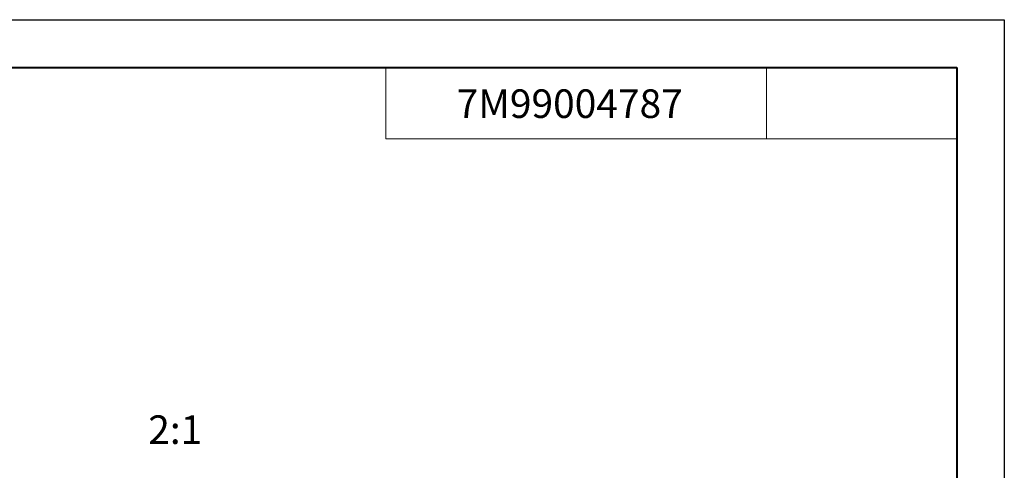
# Model space of a CAD drawing. Units: inches. Extents: x 82 to 13383, y -3826 to 145.
# Drawn here: x 11309 to 11516, y -2478 to -2384 of the extents above; entities that cross this region are included whole.
import ezdxf
from ezdxf.enums import TextEntityAlignment as Align

# ---------------------------------------------------------------- set-up
doc = ezdxf.new("R2010")
doc.units = ezdxf.units.IN
doc.header["$LTSCALE"] = 0.3
doc.layers.add('framelayer', color=1, linetype='Continuous')
doc.layers.add('图框层', color=7, linetype='Continuous')
doc.styles.add('工程字', font='arial.ttf')

# ---------------------------------------------------------------- blocks, each defined once
blk = doc.blocks.new('CD_LINK_A3')
at = {"lineweight": 40}
for p, q in [((25, 292), (415, 292)), ((415, 292), (415, 5))]:
    blk.add_line(p, q, dxfattribs=at)
at = {"layer": 'framelayer', "color": 7}
for p, q in [((0, 297), (420, 297)), ((420, 297), (420, 0))]:
    blk.add_line(p, q, dxfattribs=at)
at = {"layer": '图框层', "lineweight": 13}
for p, q in [((355, 292), (415, 292)), ((355, 292), (355, 284.5)), ((395, 284.5), (395, 292)), ((355, 284.5), (415, 284.5))]:
    blk.add_line(p, q, dxfattribs=at)
at = {"color": 7, "flags": 1}
blk.add_attdef('BZFS', (415, 292), '', height=2.5, dxfattribs=at)
at = {"color": 2, "style": '工程字'}
for tag, p in [('参考图样代号', (374.41, 288.14)), ('版本号', (405.18, 288.02))]:
    blk.add_attdef(tag, text='', height=3.5, dxfattribs=at).set_placement(p, align=Align.MIDDLE_CENTER)
blk.add_attdef('图样代号2', text='', height=4.5, rotation=180, dxfattribs=at).set_placement((55, 286), align=Align.MIDDLE_CENTER)

msp = doc.modelspace()

# ---------------------------------------------------------------- block references
at = {"xscale": 2, "yscale": 1.999997999999998, "zscale": 2.999997}
msp.add_blockref('CD_LINK_A3', (10675.778, -2977.788), dxfattribs=at)

# ---------------------------------------------------------------- texts
at = {"color": 1, "char_height": 6, "attachment_point": 1, "style": '工程字'}
for s, width, insert in [('7M99004787', 80, (11400.682, -2398.411)), ('2:1', 17.88871, (11335.883, -2466.836))]:
    msp.add_mtext_dynamic_manual_height_columns(s, width=width, gutter_width=12.5, heights=[0], dxfattribs=dict(at, insert=insert))

doc.saveas('drawing.dxf')
